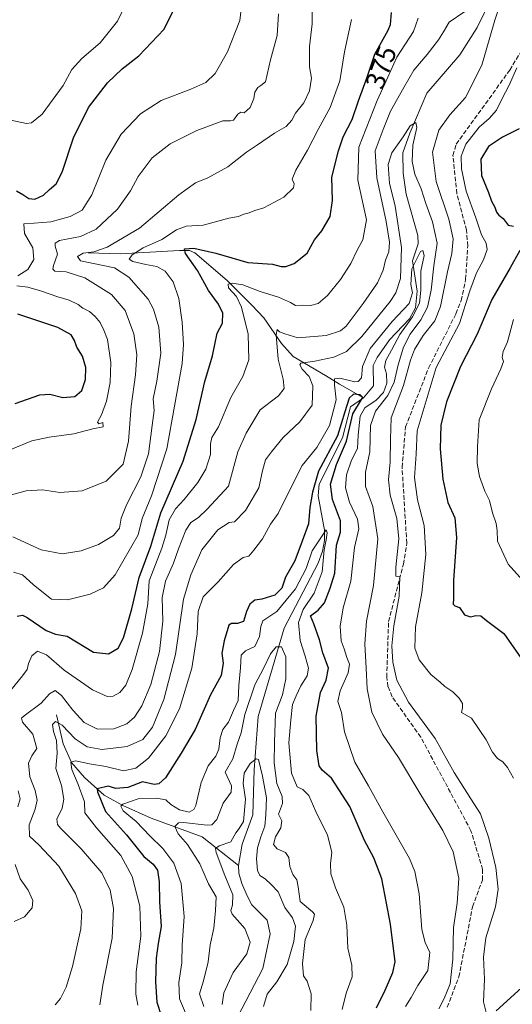
# Model space of a CAD drawing. Units: metres. Extents: x 615260 to 618757, y 4669233 to 4671603.
# Drawn here: x 617282 to 617464, y 4670809 to 4671174 of the extents above; entities that cross this region are included whole.
import ezdxf
from ezdxf.enums import TextEntityAlignment as Align

# ---------------------------------------------------------------- set-up
doc = ezdxf.new("R2010")
doc.units = ezdxf.units.M
doc.header["$MEASUREMENT"] = 0
doc.linetypes.add('DGN Style 3', pattern=[2.307223, 1.648017, -0.659207])
for name, color, linetype, lineweight in [('Comarca CxS', 21, 'Continuous', 0), ('Comunidad Autónoma CxS', 142, 'Continuous', 0), ('Corriente natural lineal', 142, 'Continuous', 13), ('Curva de nivel maestra', 30, 'Continuous', 30), ('Curva de nivel normal', 30, 'Continuous', 0), ('Municipio CxS', 4, 'Continuous', 0), ('Provincia CxS', 1, 'Continuous', 0), ('Rótulo de curva de nivel directora', 7, 'Continuous', 0), ('Senda', 7, 'DGN Style 3', 0)]:
    doc.layers.add(name, color=color, linetype=linetype, lineweight=lineweight)
doc.styles.add('Style-Arial', font='txt')

msp = doc.modelspace()

# ---------------------------------------------------------------- linework, layer by layer
at = {"layer": 'Comarca CxS', "color": 21, "linetype": 'Continuous', "lineweight": 0}
msp.add_3dface([(618739.33, 4669289.85), (615297.49, 4669232.72), (615259.64, 4671545.83), (618700.36, 4671602.98)], dxfattribs=at)
at = {"layer": 'Comunidad Autónoma CxS', "color": 142, "linetype": 'Continuous', "lineweight": 0}
msp.add_3dface([(618739.33, 4669289.85), (615297.49, 4669232.72), (615259.64, 4671545.83), (618700.36, 4671602.98)], dxfattribs=at)
at = {"layer": 'Corriente natural lineal', "color": 142, "linetype": 'Continuous', "lineweight": 13}
for points in [[(617456.93, 4671182.39, 364.62), (617451.35, 4671170.85, 364.3), (617444.9, 4671160.74, 363.45), (617432.72, 4671146.58, 362.34), (617426.33, 4671131.77, 361.1), (617423.83, 4671124.46, 360.66), (617423.92, 4671116.95, 359.55), (617425.04, 4671109.09, 359.37), (617429.3, 4671093.81, 357.42), (617429.41, 4671090.72, 357.46), (617427.37, 4671084.36, 358.01), (617429.09, 4671073.12, 357.47), (617428.49, 4671067.06, 356.76), (617426.23, 4671062.98, 356.17), (617418.81, 4671055.14, 355.39), (617414.27, 4671048.57, 355.03), (617412.82, 4671045.68, 354.47), (617412.91, 4671038.16, 352.79), (617409.21, 4671033.66, 352.19)], [(617307.2, 4671087.39, 387.3), (617319.03, 4671087.04, 384.05), (617341, 4671088.27, 377.5), (617344.72, 4671088.22, 376.77), (617346.65, 4671087.4, 376.21), (617358.66, 4671077.09, 371.98), (617367.84, 4671068.02, 369.18), (617372.3, 4671063.3, 367.76), (617378.78, 4671053.79, 365.75), (617383.1, 4671048.99, 363.23), (617395.1, 4671041.98, 358.67), (617400.31, 4671038.76, 356.75), (617409.21, 4671033.66, 352.19)], [(617409.21, 4671033.66, 352.19), (617404.32, 4671030.31, 353.01), (617401.41, 4671018.77, 351.82), (617392.82, 4671001.65, 349.92), (617392.35, 4670997.36, 349.12), (617394.79, 4670984.65, 347.76), (617394.71, 4670980.73, 347.46), (617393.98, 4670976.8, 346.89), (617392.35, 4670972.41, 345.24), (617379.74, 4670948.3, 343.75), (617370.1, 4670915.52, 339.31), (617368.64, 4670895.81, 335.82), (617368.15, 4670879.17, 335.16), (617364.28, 4670868.29, 334.95), (617362.81, 4670860.33, 333.76)], [(617295.37, 4670916.23, 363.28), (617297.85, 4670905.38, 360.11), (617300.96, 4670898.54, 357.42), (617305.78, 4670892.92, 354.13), (617313.08, 4670886.48, 350.82), (617319.96, 4670882.59, 347.08), (617330.46, 4670877.84, 343.81), (617349.43, 4670870.96, 339.25), (617362.81, 4670860.33, 333.76)], [(617362.81, 4670860.33, 333.76), (617363, 4670857.47, 333.49), (617364.13, 4670853.65, 333.81), (617366.12, 4670849.13, 333.76), (617367.84, 4670845.79, 333.16), (617373.53, 4670840.08, 333.05), (617374.59, 4670835.09, 333.09), (617371.9, 4670822.16, 332.74), (617362.48, 4670804.17, 332.39), (617362.04, 4670800.29, 332.51), (617363.76, 4670795.73, 332.12), (617366.05, 4670792.34, 331.53), (617368.83, 4670789.52, 331.02), (617370.9, 4670787.84, 330.69), (617374.79, 4670787.14, 330.42), (617376.79, 4670786.27, 330.33), (617379.23, 4670782.46, 330.17), (617378.98, 4670779.72, 330.2), (617368.15, 4670763.39, 330.47), (617359.22, 4670744.26, 330), (617354.41, 4670734.81, 329.53), (617353.72, 4670730.94, 327.61)]]:
    msp.add_polyline3d(points, dxfattribs=at)
at = {"layer": 'Curva de nivel maestra', "color": 30, "linetype": 'Continuous', "lineweight": 30, "flags": 128}
for points, elevation in [([(617280.63, 4671110.33), (617282.97, 4671108.98), (617285.18, 4671107.51), (617287.41, 4671107.27), (617290.55, 4671108.71), (617292.87, 4671110.87), (617295.35, 4671112.92), (617297.56, 4671117.25), (617301.67, 4671129.98), (617307.31, 4671141.25), (617314.34, 4671150.43), (617319.71, 4671155.52), (617325.92, 4671160.38), (617335.34, 4671170.25), (617339.15, 4671178.04)], 400), ([(617280.82, 4670952.78), (617282.85, 4670953.08), (617284.5, 4670952.24), (617291.62, 4670947.47), (617295.05, 4670946.08), (617299.31, 4670945.37), (617309.07, 4670939.38), (617314.73, 4670938.8), (617318.22, 4670940.85), (617320.26, 4670944.75), (617323.35, 4670955.51), (617326.05, 4670967.1), (617330.32, 4670978.68), (617334.14, 4670991.07), (617342.35, 4671010.13), (617347.12, 4671025.61), (617350.36, 4671039.65), (617353.25, 4671049.26), (617355.01, 4671057.6), (617356.92, 4671061.31), (617357, 4671064.97), (617355.47, 4671068.42), (617351.69, 4671073.45), (617347.66, 4671080.82), (617343.22, 4671087.17), (617342.8, 4671088.9), (617346.26, 4671089.07), (617354.5, 4671087.22), (617366.28, 4671083.75), (617375.52, 4671083.13), (617378.74, 4671082.31), (617380.38, 4671082.27), (617383.48, 4671083.46), (617388.29, 4671087.25), (617391.01, 4671092.25), (617393.76, 4671095.59), (617396.8, 4671100.81), (617397.75, 4671106.81), (617397.42, 4671115.43), (617399.94, 4671125.19), (617401.61, 4671130.37), (617405.01, 4671136.73), (617407.36, 4671143.67), (617410.6, 4671152.53), (617413.34, 4671160.94), (617418.31, 4671169.84), (617419.25, 4671171.99), (617419.56, 4671176.44)], 375), ([(617466.85, 4671133.3), (617460.65, 4671130.3), (617455.46, 4671126.76), (617452.72, 4671122.09), (617452.89, 4671116.07), (617455.53, 4671109.74), (617456.65, 4671106.5), (617457.86, 4671104.26), (617458.44, 4671102.5), (617459.33, 4671101.35), (617460.91, 4671100.12), (617462.83, 4671097.61), (617464.83, 4671097.28)], 375), ([(617467.08, 4671088.25), (617463.6, 4671081.8), (617456.78, 4671070.1), (617451.32, 4671057.3), (617445.09, 4671045.22), (617439.98, 4671032.21), (617437.86, 4671023.52), (617437.58, 4671014.72), (617438.55, 4671003.57), (617440.47, 4670994.84), (617443.06, 4670989.16), (617443.63, 4670981.93), (617442.52, 4670965.93), (617442.58, 4670959.26), (617442.46, 4670957.18), (617443.1, 4670956.55), (617444.81, 4670955.92), (617446.65, 4670953.25), (617448.81, 4670952.56), (617450.87, 4670953.04), (617452.69, 4670952.82), (617454.72, 4670951.14), (617461.14, 4670946.33), (617467.46, 4670937.33)], 375), ([(617292.97, 4671035.02), (617297.72, 4671033.76), (617302.22, 4671034.16), (617304.79, 4671036.38), (617306.17, 4671040.45), (617306.31, 4671044.91), (617305.01, 4671049.12), (617302.94, 4671052.43), (617302.11, 4671054.89), (617300.85, 4671057), (617295.94, 4671059.66), (617281.06, 4671064.64)], 400), ([(617280.09, 4671031.61), (617289.22, 4671034.8), (617292.97, 4671035.02)], 400), ([(617414.02, 4670807.59), (617417.2, 4670814.1), (617420.1, 4670820.71), (617420.95, 4670824.7), (617419.23, 4670838.65), (617416.02, 4670855.43), (617413.08, 4670863.15), (617409.52, 4670869.59), (617404.15, 4670882.22), (617397.32, 4670892.73), (617393.93, 4670895.66), (617392.73, 4670897.32), (617391.84, 4670902.92), (617391.61, 4670915.65), (617393.21, 4670924.45), (617395.38, 4670929), (617396.16, 4670933.45), (617394.1, 4670939.17), (617392.94, 4670944), (617390.73, 4670949.87), (617389.57, 4670952.9), (617392.42, 4670954.94), (617394.68, 4670957.74), (617396.82, 4670963.16), (617398.54, 4670968.73), (617399.2, 4670979.08), (617400.65, 4670983.9), (617400.7, 4670988.12), (617397.72, 4670996.04), (617397, 4671001.62), (617399.14, 4671008.93), (617402.84, 4671017.6), (617405.26, 4671027.7), (617408.49, 4671033.03), (617408.77, 4671033.86), (617407.91, 4671034.74), (617405.44, 4671034.95), (617403.94, 4671033.47), (617402.22, 4671028.47), (617399.59, 4671019.6), (617392.5, 4671006.53), (617390.29, 4670998.69), (617389.33, 4670992.97), (617388.82, 4670986.96), (617386.49, 4670980.6), (617383.77, 4670973.26), (617380.28, 4670967.26), (617378.98, 4670963.18), (617376.28, 4670960.56), (617371.54, 4670959.08), (617368.87, 4670958.69), (617367.02, 4670957.24), (617365.81, 4670954.51), (617364.69, 4670950.73), (617362.52, 4670949.97), (617360.26, 4670950.09), (617359.25, 4670949.41), (617357.58, 4670943.61), (617356.66, 4670939.05), (617357.22, 4670935.37), (617356.43, 4670930.8), (617352.5, 4670923.62), (617346.81, 4670910.69), (617341.65, 4670902.02), (617335.85, 4670892.88), (617333.4, 4670890.66), (617331.6, 4670890.4), (617327.26, 4670891.33), (617321.88, 4670889.32), (617317.4, 4670888.89), (617314.54, 4670889.7), (617310.53, 4670888.81), (617310.6, 4670887.64), (617313.52, 4670880.38), (617321.33, 4670871.74), (617327.74, 4670863.71), (617331.2, 4670860.86), (617332.84, 4670858.67), (617333.46, 4670854.35), (617333.57, 4670846.84), (617334.26, 4670837.71), (617333.12, 4670831.44), (617332.39, 4670825.99), (617332.16, 4670817.28), (617332.61, 4670809.71), (617334.2, 4670804.78)], 350)]:
    msp.add_lwpolyline(points, dxfattribs=dict(at, elevation=elevation))
at = {"layer": 'Curva de nivel normal', "color": 30, "linetype": 'Continuous', "lineweight": 0, "flags": 128}
for points, elevation in [([(617390.32, 4671187.83), (617390.2, 4671172.29), (617389.15, 4671163.85), (617389.12, 4671160.44), (617389.18, 4671156.26), (617389.91, 4671152.15), (617389.12, 4671147.42), (617387.02, 4671142.98), (617384.02, 4671139.18), (617382.64, 4671136.49), (617380.54, 4671134.2), (617376.2, 4671131.72), (617369.87, 4671127.36), (617365.87, 4671124.72), (617358.87, 4671119.28), (617351.54, 4671115.23), (617346.91, 4671113.33), (617340.77, 4671108.84), (617326.19, 4671096.57), (617314.18, 4671089.48), (617309.22, 4671087.7), (617305.3, 4671087.24), (617303.18, 4671085.98), (617304.28, 4671084.44), (617316.87, 4671081.8), (617322.22, 4671078.41), (617329.34, 4671070.23), (617331.34, 4671066.47), (617333.36, 4671059.85), (617334.11, 4671050.2), (617332.63, 4671039.88), (617331.2, 4671033.26), (617331.56, 4671028.95), (617330.92, 4671023.46), (617329.49, 4671012.88), (617326.68, 4671004.4), (617321.34, 4670994.06), (617319.39, 4670989.11), (617318.72, 4670985.33), (617316.58, 4670982.6), (617310.96, 4670979.26), (617304.62, 4670977.01), (617297.52, 4670975.8), (617289.71, 4670977.33), (617279.23, 4670982.2)], 385), ([(617277.89, 4671136.61), (617284.35, 4671135.25), (617286.18, 4671135.52), (617290.14, 4671138.81), (617297.88, 4671149.36), (617301.13, 4671155.36), (617304.76, 4671159.36), (617311.58, 4671165.25), (617317.99, 4671173.25), (617323.15, 4671183.74)], 405), ([(617281.03, 4671078.8), (617284.78, 4671081.2), (617287.01, 4671084.92), (617286.66, 4671089.25), (617283.57, 4671094.59), (617283.29, 4671098.15), (617287.15, 4671098.43), (617293.26, 4671098.88), (617300.43, 4671100.85), (617304.92, 4671103.25), (617308.57, 4671108.92), (617313.73, 4671121.67), (617319.37, 4671131.36), (617326.54, 4671138.87), (617334.2, 4671143.87), (617345.2, 4671147.98), (617350.73, 4671150.48), (617354.27, 4671153.83), (617358.82, 4671161.81), (617363.35, 4671173.48), (617364.34, 4671182.14)], 395), ([(617454.72, 4670805.33), (617453.68, 4670809.78), (617454, 4670818.24), (617453.67, 4670826.34), (617454.57, 4670833.56), (617458.06, 4670845.1), (617459.14, 4670851.61), (617458.22, 4670859.61), (617455.61, 4670870.54), (617452.54, 4670879.49), (617448.96, 4670885.04), (617442.77, 4670894.85), (617435.71, 4670907.46), (617425.89, 4670920.91), (617421.5, 4670929.01), (617420.01, 4670935.7), (617419.7, 4670941.78), (617420.44, 4670949.18), (617422.45, 4670960.19), (617422.61, 4670967.32), (617421.2, 4670967.51), (617421.12, 4670970.85), (617422.3, 4670981.42), (617421.51, 4670988.92), (617419.09, 4670997.59), (617418.46, 4671003.28), (617419.08, 4671009.84), (617419.14, 4671018.32), (617419.45, 4671026.26), (617423.99, 4671038.26), (617426.63, 4671047.6), (617428.11, 4671051.57), (617431.27, 4671056.81), (617435.68, 4671062.23), (617437.78, 4671067.54), (617440.3, 4671080.38), (617441.99, 4671087.15), (617442.4, 4671092.57), (617440.86, 4671099.88), (617436.08, 4671113.76), (617434.74, 4671124.67), (617437.07, 4671132.86), (617441.19, 4671138.54), (617446.94, 4671144.91), (617453.09, 4671156.98), (617457.88, 4671173.57), (617460.79, 4671182.7)], 365), ([(617446.8, 4671176.76), (617440.99, 4671172.8), (617438.88, 4671169.25), (617437.04, 4671166.25), (617432.83, 4671160.92), (617427.85, 4671155.03), (617424.18, 4671148.68), (617419.17, 4671139.82), (617416.42, 4671133.11), (617413.57, 4671125.14), (617414.14, 4671115.2), (617417.64, 4671099.01), (617418.87, 4671091.3), (617418.6, 4671087.75), (617417.36, 4671084.71), (617416.46, 4671080.92), (617414.42, 4671076.26), (617409.13, 4671068.59), (617402.83, 4671060.17), (617400.68, 4671058.5), (617395.35, 4671056.74), (617384.86, 4671055.92), (617380.02, 4671057.42), (617378.06, 4671058.12), (617377.19, 4671058.96), (617376.8, 4671057.03), (617377.52, 4671047.96), (617379.4, 4671040.59), (617379.82, 4671037.05), (617377.63, 4671034.36), (617370.88, 4671029.24), (617365.76, 4671020.59), (617362.56, 4671013.7), (617359.13, 4671000.93), (617351.29, 4670992.41), (617348.08, 4670989.26), (617345.23, 4670987.44), (617343.31, 4670984.58), (617340.61, 4670977.74), (617338.79, 4670972.33), (617335.78, 4670965.76), (617334.62, 4670959.68), (617334.85, 4670950.92), (617333.64, 4670939.71), (617330.36, 4670927.42), (617327, 4670919.49), (617324.27, 4670915.27), (617321.47, 4670912.9), (617316.62, 4670911.02), (617310.63, 4670910.87), (617305.71, 4670913.29), (617301.43, 4670917.93), (617297.32, 4670923.41), (617294.88, 4670925.19), (617292.87, 4670924.02), (617289.69, 4670920.52), (617283.44, 4670915.8), (617282.45, 4670914.89), (617282.87, 4670913.42), (617286.59, 4670908.98), (617288.15, 4670903.69), (617286.28, 4670900.95), (617285.01, 4670898.32), (617285.52, 4670893.27), (617287.46, 4670888.19), (617288.2, 4670884.59), (617287.52, 4670881.28), (617285.3, 4670875.46), (617285.38, 4670871.27), (617288.94, 4670867.9), (617296.31, 4670860.13), (617302.45, 4670849.96), (617304.86, 4670843.55), (617304.45, 4670836.83), (617301.4, 4670822.99), (617298.98, 4670815.24), (617296.9, 4670811.03), (617294.88, 4670808.78)], 365), ([(617377.74, 4671175.92), (617377.2, 4671167.92), (617374.75, 4671158.92), (617372.86, 4671150.69), (617371.1, 4671149.33), (617370.04, 4671148.69), (617368.91, 4671146.92), (617368.59, 4671144.59), (617367.24, 4671141.22), (617364.98, 4671139.26), (617363.74, 4671139.5), (617362.68, 4671138.75), (617361.06, 4671136.58), (617359.96, 4671136.26), (617357.1, 4671136.35), (617347.37, 4671132.75), (617337.58, 4671127.72), (617330.9, 4671122.55), (617325.72, 4671115.64), (617322.88, 4671110.4), (617317.98, 4671103.52), (617310.07, 4671096.16), (617304.27, 4671093.47), (617296.48, 4671091.96), (617294.9, 4671090.97), (617294.87, 4671089.89), (617295.8, 4671086.92), (617294.32, 4671082.63), (617294.11, 4671081.29), (617294.86, 4671080.59), (617298.96, 4671080.39), (617305.9, 4671078.17), (617315.8, 4671071.92), (617320.89, 4671066.01), (617324.11, 4671057.34), (617325.18, 4671049.61), (617324.74, 4671042.15), (617323.07, 4671030.53), (617322.15, 4671017.54), (617320.08, 4671009.06), (617313.79, 4671002.77), (617304.99, 4670999.15), (617296.62, 4670998.61), (617290.22, 4670999.6), (617284.18, 4670999.24), (617273.6, 4670996.36)], 390), ([(617278.44, 4670925.29), (617282.82, 4670930.66), (617284.54, 4670932.95), (617285.07, 4670935.15), (617286.27, 4670938), (617288.35, 4670939.74), (617291.75, 4670938.48), (617298.28, 4670932.68), (617308.77, 4670925.5), (617314.18, 4670923.01), (617316.46, 4670923.12), (617318.83, 4670924.51), (617321.11, 4670927.16), (617323.48, 4670932.94), (617327.25, 4670946.43), (617329.27, 4670957.31), (617329.77, 4670965.83), (617334.41, 4670977.96), (617335.94, 4670982.72), (617337.14, 4670988.42), (617339.53, 4670992.58), (617342.69, 4670995.93), (617347.78, 4671002.26), (617350.81, 4671007.26), (617352.48, 4671012.6), (617352.46, 4671016.6), (617353.01, 4671018.94), (617355.4, 4671022.96), (617359.99, 4671033.75), (617364.42, 4671041.51), (617366.68, 4671047.74), (617366.48, 4671057.26), (617364.02, 4671067.26), (617362.13, 4671071.26), (617359.13, 4671074.41), (617358.99, 4671075.74), (617360.56, 4671076.09), (617364.44, 4671075.47), (617370.91, 4671073.03), (617377.66, 4671070.91), (617382.17, 4671069.03), (617383.93, 4671067.86), (617386.76, 4671067.96), (617389.6, 4671067.87), (617392.37, 4671068.66), (617395.83, 4671071.63), (617400.64, 4671077.55), (617404.54, 4671083.41), (617406.9, 4671088.34), (617409, 4671092.25), (617410.33, 4671099.59), (617407.14, 4671114.34), (617407.51, 4671126.48), (617414.2, 4671143.79), (617418.27, 4671152.42), (617421.52, 4671159.92), (617427.74, 4671169.43), (617429.45, 4671174.29)], 370), ([(617404.77, 4671173.82), (617402.19, 4671161.9), (617400.39, 4671151.06), (617396.82, 4671141.25), (617392.4, 4671133.04), (617388.48, 4671125.38), (617384.06, 4671117.96), (617382.78, 4671114.63), (617383.48, 4671113), (617383.27, 4671111.42), (617379.69, 4671108.06), (617372.2, 4671104.11), (617368.87, 4671103.05), (617366.87, 4671102.23), (617364.87, 4671101.71), (617362.88, 4671100.87), (617359.25, 4671100.24), (617349.83, 4671097.64), (617343.44, 4671097.21), (617339.86, 4671095.86), (617334.45, 4671092.31), (617327.54, 4671089.22), (617323.42, 4671086.69), (617322.4, 4671085.08), (617323.75, 4671084.13), (617328.54, 4671083.02), (617332.66, 4671082.36), (617335.72, 4671080.54), (617338.68, 4671076.62), (617340.74, 4671070.47), (617341.94, 4671061.67), (617342.51, 4671053.47), (617341.99, 4671046.38), (617336.32, 4671014.72), (617330.68, 4670997.34), (617327.11, 4670988.94), (617325.71, 4670982.93), (617317.19, 4670968.11), (617312.89, 4670963.23), (617307.88, 4670960.85), (617299.54, 4670958.82), (617293.55, 4670959.08), (617290.55, 4670961.39), (617286.83, 4670964.45), (617282.78, 4670968.04), (617279.51, 4670969.07)], 380), ([(617466.05, 4671155.94), (617463.15, 4671149.54), (617460.42, 4671144.34), (617458.54, 4671140.23), (617455.71, 4671137.11), (617452.05, 4671133.92), (617447.14, 4671127.64), (617445.36, 4671123.18), (617445.46, 4671118.52), (617447.23, 4671110.29), (617450.83, 4671100.31), (617452.95, 4671094.02), (617454.63, 4671091.01), (617454.99, 4671088.59), (617453.67, 4671084.76), (617451.04, 4671079.94), (617448.64, 4671073.33), (617444.72, 4671061.24), (617436.13, 4671044.93), (617429.14, 4671021.47), (617428.68, 4671012.78), (617428.14, 4671004.09), (617429.23, 4670995.82), (617431.7, 4670986.31), (617432.28, 4670975.64), (617430.85, 4670961.39), (617428.45, 4670948.82), (617428.16, 4670940.9), (617429.77, 4670936.51), (617434.1, 4670931.18), (617437.59, 4670928.32), (617439.36, 4670926.68), (617442.36, 4670924.65), (617444.7, 4670922.37), (617445.94, 4670920.36), (617445.89, 4670918.77), (617445.54, 4670917.06), (617449.26, 4670914.94), (617454.68, 4670906.96), (617456.98, 4670902.37), (617458.86, 4670899.97), (617460.77, 4670898.73), (617462.51, 4670896.62), (617464.82, 4670892.66)], 370), ([(617311.49, 4670808.76), (617312.6, 4670816.07), (617316.02, 4670833.4), (617316.57, 4670844.42), (617315.28, 4670851.27), (617312.24, 4670857.66), (617304.56, 4670866.55), (617296.88, 4670874.24), (617295.73, 4670875.61), (617295.58, 4670877.54), (617297.55, 4670881.58), (617298.19, 4670884.91), (617297.32, 4670890.05), (617295.21, 4670896.27), (617295.71, 4670901.98), (617295.44, 4670906.67), (617294.26, 4670910.07), (617293.94, 4670912.64), (617295.01, 4670913.66), (617297.5, 4670912.34), (617302.34, 4670907.34), (617306.82, 4670904.36), (617312.2, 4670903.34), (617321.66, 4670904.41), (617327.36, 4670907.05), (617331.04, 4670911.56), (617335.23, 4670921.84), (617339.53, 4670938.54), (617342.43, 4670958.99), (617345.15, 4670968.03), (617349.33, 4670977.32), (617355.19, 4670984.74), (617359.39, 4670987.42), (617361.44, 4670987.65), (617365.49, 4670991.9), (617370.36, 4671000.26), (617371.8, 4671006.6), (617372.87, 4671010.62), (617375.08, 4671013.68), (617379.42, 4671018.95), (617385.61, 4671024.71), (617390.23, 4671030.93), (617390.46, 4671038.09), (617389.1, 4671041.54), (617386.5, 4671044.25), (617385.6, 4671045.91), (617386, 4671046.49), (617391.21, 4671047.25), (617398.21, 4671048.68), (617402.87, 4671050.79), (617408.58, 4671056.39), (617419.06, 4671069.3), (617421.15, 4671072.56), (617422.9, 4671077.82), (617423.3, 4671089.32), (617420.87, 4671104.66), (617418.8, 4671113.22), (617418.36, 4671120.06), (617419.71, 4671124.47), (617423.95, 4671130.39), (617426.5, 4671134.45), (617428.55, 4671135.69), (617428.97, 4671133.78), (617427.49, 4671127.25), (617427.19, 4671121.25), (617428.22, 4671116.59), (617430.54, 4671111.1), (617432.24, 4671105.63), (617434.82, 4671098.82), (617436.49, 4671090.93), (617435.26, 4671082.59), (617434.25, 4671073.59), (617432.86, 4671067.26), (617430.4, 4671062.58), (617426.48, 4671057.26), (617423.96, 4671052.43), (617421.99, 4671045.92), (617420.53, 4671039.43), (617418.19, 4671034.46), (617413.64, 4671028.7), (617411.81, 4671023.46), (617411.54, 4671013.7), (617409.9, 4671006.1), (617409.9, 4671000.83), (617412.66, 4670993.44), (617414.47, 4670981.46), (617412.84, 4670964.1), (617410.32, 4670950.94), (617409.66, 4670942.44), (617410.18, 4670933.5), (617410.52, 4670925.85), (617412.26, 4670917.17), (617416.26, 4670909.07), (617422.17, 4670900.39), (617430.47, 4670886.55), (617438.6, 4670873.34), (617442.37, 4670865.45), (617444.58, 4670855.66), (617443.96, 4670846.38), (617442.52, 4670837.35), (617442.25, 4670825.65), (617441.37, 4670816.54), (617439.04, 4670811.1), (617437.11, 4670807.28)], 360), ([(617325.53, 4670808.61), (617324.76, 4670812.73), (617324.92, 4670821.01), (617326.73, 4670834.19), (617326.26, 4670845.26), (617323.46, 4670856.23), (617319.24, 4670864.11), (617310.18, 4670874.27), (617305.9, 4670879.86), (617305.85, 4670883.92), (617303.48, 4670890.38), (617301.09, 4670895.87), (617300.73, 4670898.65), (617302.4, 4670899.18), (617307.6, 4670898.01), (617313.67, 4670897.03), (617320.29, 4670895.38), (617324.87, 4670896.38), (617329.48, 4670900.08), (617335.97, 4670908.38), (617341.02, 4670918.45), (617345.6, 4670933.53), (617347.5, 4670946.17), (617347.97, 4670954.43), (617349.77, 4670959.89), (617355.3, 4670965.42), (617361.04, 4670971.9), (617364.54, 4670974.43), (617366.72, 4670975.03), (617368.56, 4670977.21), (617371.77, 4670981.41), (617374.72, 4670986.86), (617377.54, 4670990.75), (617382.31, 4671000.26), (617386.43, 4671008.6), (617391.88, 4671015.26), (617396.54, 4671023.41), (617399.02, 4671032.86), (617398.46, 4671038.41), (617398.44, 4671040.67), (617400.4, 4671040.89), (617405.92, 4671039.61), (617407.23, 4671039.72), (617408.45, 4671041.1), (617408.79, 4671045.22), (617411.72, 4671051.93), (617419.76, 4671061.93), (617426.12, 4671068.6), (617427.38, 4671072.59), (617426.69, 4671075.59), (617427.08, 4671081.4), (617430.34, 4671087.84), (617431.17, 4671088.24), (617431.69, 4671086.4), (617430.45, 4671080.59), (617430.44, 4671073.59), (617429.96, 4671068.78), (617427.35, 4671063.65), (617422.6, 4671057.11), (617419.51, 4671051.31), (617417.47, 4671047.45), (617417.02, 4671044.98), (617417.74, 4671042.6), (617417.9, 4671039.04), (617416.66, 4671035.68), (617413.86, 4671032.81), (617409.65, 4671029.9), (617408, 4671026.83), (617407.17, 4671019.79), (617406.92, 4671014.93), (617404.76, 4671010.6), (617402.94, 4671005.17), (617402.57, 4671000.33), (617403.97, 4670995.03), (617406.94, 4670988.67), (617407.41, 4670985.14), (617405.81, 4670978.18), (617404.46, 4670965.76), (617401.69, 4670955.81), (617400.58, 4670948.99), (617400.88, 4670943.61), (617401.99, 4670940.63), (617403.06, 4670937.37), (617404.04, 4670934.96), (617403.48, 4670931.78), (617400.53, 4670925.05), (617399.73, 4670921.13), (617401.09, 4670917.08), (617402.14, 4670909.87), (617406.04, 4670898.69), (617411.1, 4670889.84), (617416.41, 4670880.27), (617426.2, 4670862.91), (617428.16, 4670858.15), (617429.78, 4670849.81), (617430.86, 4670836.58), (617432.04, 4670831.77), (617433.75, 4670828.1), (617433.08, 4670821.44), (617429.36, 4670815.92), (617426.86, 4670811.46), (617424.7, 4670808.06)], 355), ([(617278.48, 4671014.45), (617286.28, 4671017.71), (617292.71, 4671019.08), (617301.83, 4671020.32), (617308.87, 4671022.2), (617312.68, 4671022.95), (617312.54, 4671024.46), (617311.09, 4671024.08), (617310.62, 4671024.63), (617312.04, 4671027.34), (617313.9, 4671032.44), (617315.28, 4671039.34), (617315.54, 4671046.69), (617314.35, 4671055.33), (617312.92, 4671058.68), (617311.57, 4671061.53), (617309.78, 4671063.84), (617307.62, 4671065.68), (617305.19, 4671066.93), (617303.45, 4671068.18), (617300.08, 4671069.8), (617295.87, 4671071.05), (617289.48, 4671073.36), (617284.78, 4671074.65), (617280.66, 4671075.19)], 395), ([(617470.52, 4670963.5), (617462.83, 4670972.02), (617458.81, 4670980.56), (617458.78, 4670984.45), (617458.35, 4670987.07), (617457.02, 4670991.09), (617455.85, 4670995.58), (617454.18, 4670999.08), (617452.16, 4671004.5), (617451.33, 4671009.26), (617451.5, 4671015.67), (617452.1, 4671025.53), (617456.66, 4671036.93), (617460.12, 4671044.34), (617461.05, 4671047.14), (617460.53, 4671048.6), (617460.96, 4671050.79), (617462.5, 4671054.37), (617464.77, 4671062.68)], 380), ([(617343.23, 4670805.71), (617340.98, 4670810.98), (617340.76, 4670817.01), (617341.86, 4670824.35), (617342.04, 4670830.84), (617342.71, 4670841.42), (617341.64, 4670853.67), (617338.96, 4670861.19), (617334.78, 4670866.64), (617329.96, 4670871.29), (617324.89, 4670876.7), (617320.17, 4670880.63), (617319.31, 4670882.29), (617319.94, 4670883.05), (617325.67, 4670885.1), (617332.49, 4670885.33), (617335.97, 4670884.68), (617337.78, 4670882.9), (617340.96, 4670880.93), (617344.58, 4670880.14), (617346.33, 4670881.06), (617347.03, 4670882.58), (617349.03, 4670891.07), (617351.68, 4670897.3), (617354.46, 4670900.89), (617355.59, 4670903.49), (617356.04, 4670907.64), (617357.08, 4670910.75), (617359.13, 4670913.47), (617361, 4670917.75), (617362.76, 4670921.48), (617363.02, 4670927.09), (617363.59, 4670933.55), (617363.85, 4670938.25), (617365.41, 4670939.91), (617368.86, 4670941.48), (617370.69, 4670945.21), (617371.16, 4670948.96), (617371.9, 4670951.07), (617377.11, 4670954.49), (617383.96, 4670962.82), (617387.92, 4670970.41), (617390.22, 4670976.93), (617395.31, 4670984.79), (617395.74, 4670983.63), (617395.4, 4670981.03), (617394.58, 4670977.29), (617393.82, 4670969.19), (617390.88, 4670961.26), (617386.79, 4670955.27), (617385.15, 4670950.35), (617385.66, 4670943.74), (617387.56, 4670937.97), (617388.77, 4670933.51), (617388.34, 4670930.63), (617385.91, 4670926.94), (617384.18, 4670923.22), (617382.84, 4670920.01), (617382.27, 4670914.29), (617381.57, 4670905.87), (617382.54, 4670894.58), (617384.65, 4670889.47), (617386.72, 4670888.46), (617388.88, 4670886.28), (617391.55, 4670880.33), (617395.89, 4670871.62), (617397.46, 4670865.25), (617396.93, 4670860.95), (617397.1, 4670857.3), (617398.84, 4670852.02), (617401.94, 4670844.96), (617403.02, 4670838.25), (617403.42, 4670829.72), (617404.93, 4670823.44), (617405.04, 4670819.14), (617402.75, 4670813.08), (617401.23, 4670806.95)], 345), ([(617389.64, 4670806.62), (617389.78, 4670812.84), (617388.33, 4670817.52), (617387, 4670819.51), (617386.6, 4670824.02), (617387.54, 4670832.89), (617390.58, 4670840.02), (617391, 4670842.32), (617390.24, 4670843.21), (617385.75, 4670847.06), (617385.01, 4670852.43), (617384.53, 4670855), (617382.96, 4670857.07), (617381.86, 4670859.94), (617381.53, 4670863.31), (617380.29, 4670865.21), (617377.14, 4670866.59), (617375.89, 4670868.08), (617376.52, 4670870.98), (617378.51, 4670874.26), (617378.92, 4670876.85), (617377.75, 4670879.42), (617379.22, 4670883.3), (617379.06, 4670885.96), (617377.11, 4670890.68), (617376.04, 4670898.44), (617376.25, 4670906.11), (617376.62, 4670916.76), (617379.16, 4670923.56), (617380.37, 4670929.47), (617380.36, 4670937.72), (617378.84, 4670941.44), (617376.87, 4670941.37), (617374.76, 4670938.73), (617372.12, 4670933.36), (617368.88, 4670927.27), (617365.22, 4670916.27), (617363.85, 4670909.49), (617362.39, 4670905.35), (617360.74, 4670899.91), (617357.98, 4670894.94), (617360.27, 4670889.88), (617360.2, 4670887.5), (617357.2, 4670883.45), (617354.87, 4670877.34), (617353.04, 4670875.41), (617351.2, 4670875.28), (617342.5, 4670876.27), (617340.62, 4670876.11), (617339.25, 4670874.83), (617340.46, 4670872.11), (617343.92, 4670868.17), (617348.52, 4670861.01), (617351.81, 4670853.62), (617354.55, 4670848.8), (617354.29, 4670843.74), (617353.74, 4670837.15), (617352.42, 4670830.95), (617351.68, 4670824.62), (617349.85, 4670817.62), (617348.4, 4670812.82), (617349.97, 4670808.12)], 340), ([(617372.11, 4670808.14), (617373.48, 4670812.69), (617377.06, 4670817.28), (617380.94, 4670823.62), (617383.43, 4670832.17), (617383.98, 4670837.84), (617382.85, 4670841.01), (617380.07, 4670844.74), (617377.53, 4670850.62), (617374.99, 4670853.27), (617372.81, 4670855.42), (617370.8, 4670856.66), (617369.91, 4670858.56), (617369.53, 4670862.78), (617369.9, 4670866.94), (617371.09, 4670870.94), (617372.67, 4670874.92), (617372.98, 4670879.19), (617373.28, 4670885.37), (617371.82, 4670893.49), (617370.32, 4670899.62), (617369.38, 4670899.83), (617367.16, 4670898.17), (617364.92, 4670894.63), (617364.64, 4670890.72), (617365.44, 4670884.92), (617364.74, 4670876.64), (617363.06, 4670874.09), (617361.93, 4670872.42), (617360.05, 4670869.16), (617355.68, 4670867.67), (617354.4, 4670866.66), (617354.61, 4670865.23), (617357.82, 4670856.64), (617360.8, 4670849.54), (617360.66, 4670845.64), (617360.05, 4670843.63), (617360.5, 4670842.37), (617365.24, 4670837.07), (617367.24, 4670831.99), (617365.9, 4670827.66), (617360.84, 4670820.74), (617357.39, 4670813.17), (617356.82, 4670808.84)], 335), ([(617281.14, 4670882.12), (617281.99, 4670885.07), (617281.23, 4670888.08)], 370), ([(617279.69, 4670839.6), (617283.55, 4670841.32), (617286.38, 4670844.62), (617286.64, 4670847.37), (617284.87, 4670851.26), (617282, 4670855.4), (617280.14, 4670860.72)], 370), ([(617467.8, 4670815.06), (617458.38, 4670806.52)], 365)]:
    msp.add_lwpolyline(points, dxfattribs=dict(at, elevation=elevation))
at = {"layer": 'Municipio CxS', "color": 4, "linetype": 'Continuous', "lineweight": 0}
msp.add_3dface([(618739.33, 4669289.85), (615297.49, 4669232.72), (615259.64, 4671545.83), (618700.36, 4671602.98)], dxfattribs=at)
at = {"layer": 'Provincia CxS', "color": 1, "linetype": 'Continuous', "lineweight": 0}
msp.add_3dface([(618739.33, 4669289.85), (615297.49, 4669232.72), (615259.64, 4671545.83), (618700.36, 4671602.98)], dxfattribs=at)
at = {"layer": 'Senda', "color": 7, "linetype": 'DGN Style 3', "lineweight": 0}
msp.add_polyline3d([(617440.2, 4670807.86, 361.02), (617444.54, 4670819.05, 361.43), (617449.61, 4670845.07, 362.78), (617453.24, 4670854.97, 363.49), (617453.35, 4670858.94, 363.5), (617449.03, 4670873.23, 363.73), (617430.4, 4670907.94, 364.57), (617419.77, 4670922.89, 364.61), (617418.26, 4670926.66, 364.54), (617417.81, 4670930.14, 364.59), (617418.49, 4670950.81, 365.35), (617423.98, 4670971.99, 366.59), (617425.22, 4670979.76, 366.7), (617423.5, 4671007.93, 367.57), (617424.76, 4671022.89, 368.11), (617433.31, 4671044.67, 369.44), (617443.44, 4671064.83, 369.31), (617445.45, 4671069.71, 370.13), (617447.04, 4671077.54, 368.95), (617447.81, 4671089.94, 367.69), (617447.36, 4671095.78, 368.15), (617443.79, 4671109.37, 369.22), (617442.35, 4671123.49, 369.45), (617443.56, 4671127.68, 369.68), (617463.4, 4671155.1, 370.51), (617467.52, 4671161.9, 370.02)], dxfattribs=at)

# ---------------------------------------------------------------- texts
at = {"layer": 'Rótulo de curva de nivel directora', "color": 7, "linetype": 'Continuous', "lineweight": 0, "style": 'Style-Arial'}
msp.add_text('375', height=7, rotation=69.9131, dxfattribs=at).set_placement((617415.68, 4671156.14), align=Align.MIDDLE_CENTER)

doc.saveas('drawing.dxf')
